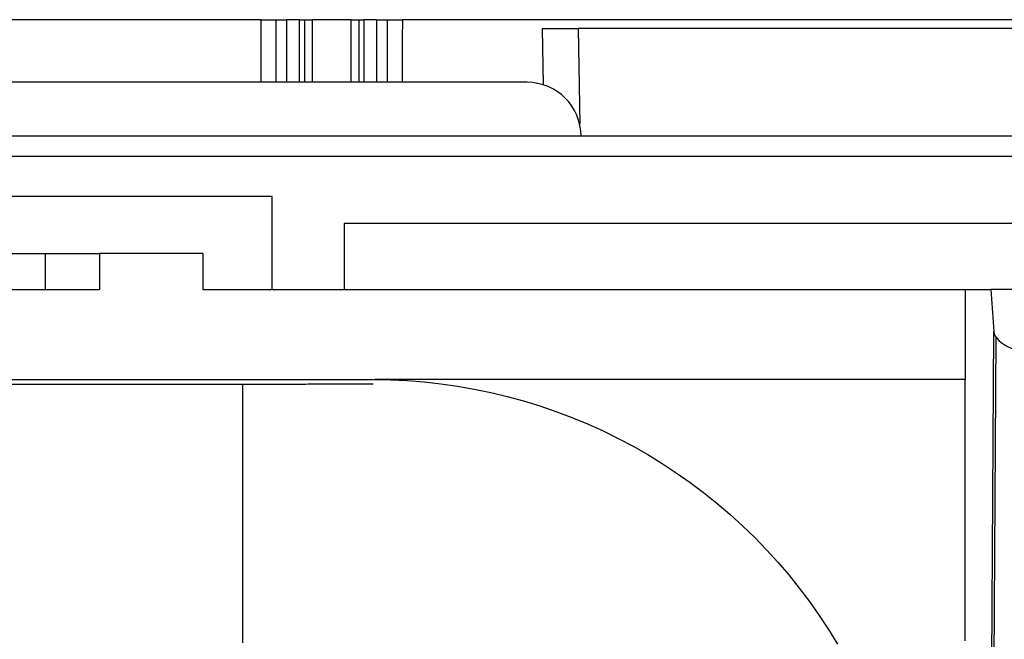
# Model space of a CAD drawing. Units: millimetres. Extents: x 0 to 5164, y 0 to 3683.
# Drawn here: x 1945 to 1973, y 2697 to 2714 of the extents above; entities that cross this region are included whole.
import ezdxf

# ---------------------------------------------------------------- set-up
doc = ezdxf.new("R2010")
doc.units = ezdxf.units.MM
doc.layers.add('LG-Product', color=3, linetype='Continuous')

msp = doc.modelspace()

# ---------------------------------------------------------------- linework, layer by layer
at = {"layer": 'LG-Product', "linetype": 'Continuous'}
for p, q in [((1952.14, 2714.019), (1902.579, 2714.019)), ((1952.551, 2714.019), (1952.551, 2712.279)), ((1953.351, 2712.279), (1953.351, 2714.019)), ((1954.644, 2714.019), (1953.56, 2714.019)), ((1954.853, 2714.019), (1954.854, 2712.279)), ((1955.654, 2712.279), (1955.653, 2714.019)), ((1983.131, 2714.019), (1956.065, 2714.019)), ((1959.945, 2713.778), (1959.973, 2712.212)), ((1959.945, 2713.778), (1960.945, 2713.778)), ((1974.846, 2713.778), (1960.945, 2713.778)), ((1960.945, 2713.778), (1960.992, 2711.115)), ((1959.53, 2712.279), (1909.974, 2712.279)), ((1976.975, 2710.779), (1941.955, 2710.779)), ((1941.955, 2710.224), (1974.846, 2710.224)), ((1952.452, 2709.107), (1853.427, 2709.107)), ((1952.452, 2706.521), (1952.452, 2709.107)), ((1954.452, 2708.359), (1954.452, 2706.521)), ((1974.455, 2708.359), (1954.452, 2708.359)), ((1862.47, 2707.52), (1946.154, 2707.52)), ((1946.154, 2706.521), (1946.154, 2707.52)), ((1946.154, 2707.52), (1947.653, 2707.52)), ((1950.525, 2707.52), (1947.653, 2707.52)), ((1051.897, 2706.521), (1947.653, 2706.521)), ((1950.526, 2706.521), (1971.7, 2706.521)), ((1971.7, 2706.521), (1972.409, 2706.521)), ((1972.409, 2706.521), (1972.496, 2705.359)), ((1974.91, 2706.521), (1972.409, 2706.521)), ((1971.449, 2515.872), (1972.496, 2705.359)), ((1972.549, 2705.205), (1971.502, 2515.854)), ((1049.175, 2704.021), (1951.633, 2704.021)), ((1951.632, 2703.884), (1499.775, 2703.884)), ((1971.702, 2704.021), (1955.288, 2704.021))]:
    msp.add_line(p, q, dxfattribs=at)
for points in [[(1952.14, 2714.019), (1952.155, 2714.019), (1952.171, 2714.019), (1952.187, 2714.019), (1952.203, 2714.019), (1952.218, 2714.019), (1952.234, 2714.019), (1952.249, 2714.019), (1952.265, 2714.019), (1952.28, 2714.019), (1952.296, 2714.019), (1952.311, 2714.019), (1952.326, 2714.019), (1952.342, 2714.019), (1952.357, 2714.019), (1952.372, 2714.019), (1952.387, 2714.019), (1952.402, 2714.019), (1952.417, 2714.019), (1952.432, 2714.019), (1952.447, 2714.019), (1952.462, 2714.019), (1952.477, 2714.019), (1952.492, 2714.019), (1952.507, 2714.019), (1952.521, 2714.019), (1952.536, 2714.019), (1952.55, 2714.019), (1952.565, 2714.019), (1952.579, 2714.019), (1952.593, 2714.019), (1952.607, 2714.019), (1952.621, 2714.019), (1952.634, 2714.019), (1952.648, 2714.019), (1952.661, 2714.019), (1952.675, 2714.019), (1952.688, 2714.019), (1952.701, 2714.019), (1952.714, 2714.019), (1952.726, 2714.019), (1952.739, 2714.019), (1952.752, 2714.019), (1952.764, 2714.019), (1952.776, 2714.019), (1952.788, 2714.019), (1952.8, 2714.019), (1952.812, 2714.019), (1952.824, 2714.019), (1952.835, 2714.019), (1952.846, 2714.019)], [(1952.14, 2712.279), (1952.14, 2712.314), (1952.14, 2712.348), (1952.14, 2712.383), (1952.14, 2712.418), (1952.14, 2712.453), (1952.14, 2712.488), (1952.14, 2712.522), (1952.14, 2712.557), (1952.14, 2712.592), (1952.14, 2712.627), (1952.14, 2712.662), (1952.14, 2712.696), (1952.14, 2712.731), (1952.14, 2712.766), (1952.14, 2712.801), (1952.14, 2712.835), (1952.14, 2712.87), (1952.14, 2712.905), (1952.14, 2712.94), (1952.14, 2712.975), (1952.14, 2713.009), (1952.14, 2713.044), (1952.14, 2713.079), (1952.14, 2713.114), (1952.14, 2713.149), (1952.14, 2713.183), (1952.14, 2713.218), (1952.14, 2713.253), (1952.14, 2713.288), (1952.14, 2713.323), (1952.14, 2713.357), (1952.14, 2713.392), (1952.14, 2713.427), (1952.14, 2713.462), (1952.14, 2713.497), (1952.14, 2713.531), (1952.14, 2713.566), (1952.14, 2713.601), (1952.14, 2713.636), (1952.14, 2713.671), (1952.14, 2713.705), (1952.14, 2713.74), (1952.14, 2713.775), (1952.14, 2713.81), (1952.14, 2713.845), (1952.14, 2713.879), (1952.14, 2713.914), (1952.14, 2713.949), (1952.14, 2713.984), (1952.14, 2714.019)], [(1953.207, 2714.019), (1953.2, 2714.019), (1953.193, 2714.019), (1953.185, 2714.019), (1953.178, 2714.019), (1953.171, 2714.019), (1953.164, 2714.019), (1953.157, 2714.019), (1953.149, 2714.019), (1953.142, 2714.019), (1953.135, 2714.019), (1953.128, 2714.019), (1953.12, 2714.019), (1953.113, 2714.019), (1953.106, 2714.019), (1953.099, 2714.019), (1953.092, 2714.019), (1953.084, 2714.019), (1953.077, 2714.019), (1953.07, 2714.019), (1953.063, 2714.019), (1953.056, 2714.019), (1953.048, 2714.019), (1953.041, 2714.019), (1953.034, 2714.019), (1953.027, 2714.019), (1953.02, 2714.019), (1953.012, 2714.019), (1953.005, 2714.019), (1952.998, 2714.019), (1952.991, 2714.019), (1952.983, 2714.019), (1952.976, 2714.019), (1952.969, 2714.019), (1952.962, 2714.019), (1952.955, 2714.019), (1952.947, 2714.019), (1952.94, 2714.019), (1952.933, 2714.019), (1952.926, 2714.019), (1952.919, 2714.019), (1952.911, 2714.019), (1952.904, 2714.019), (1952.897, 2714.019), (1952.89, 2714.019), (1952.882, 2714.019), (1952.875, 2714.019), (1952.868, 2714.019), (1952.861, 2714.019), (1952.854, 2714.019), (1952.846, 2714.019)], [(1952.846, 2714.019), (1952.846, 2713.984), (1952.846, 2713.949), (1952.846, 2713.914), (1952.846, 2713.879), (1952.846, 2713.845), (1952.846, 2713.81), (1952.846, 2713.775), (1952.846, 2713.74), (1952.846, 2713.705), (1952.846, 2713.671), (1952.846, 2713.636), (1952.846, 2713.601), (1952.846, 2713.566), (1952.846, 2713.531), (1952.846, 2713.497), (1952.846, 2713.462), (1952.846, 2713.427), (1952.846, 2713.392), (1952.846, 2713.357), (1952.846, 2713.323), (1952.846, 2713.288), (1952.846, 2713.253), (1952.846, 2713.218), (1952.846, 2713.183), (1952.846, 2713.149), (1952.846, 2713.114), (1952.846, 2713.079), (1952.846, 2713.044), (1952.846, 2713.01), (1952.846, 2712.975), (1952.846, 2712.94), (1952.846, 2712.905), (1952.846, 2712.87), (1952.846, 2712.836), (1952.846, 2712.801), (1952.846, 2712.766), (1952.846, 2712.731), (1952.846, 2712.696), (1952.846, 2712.662), (1952.846, 2712.627), (1952.846, 2712.592), (1952.846, 2712.557), (1952.846, 2712.522), (1952.846, 2712.488), (1952.846, 2712.453), (1952.846, 2712.418), (1952.846, 2712.383), (1952.846, 2712.348), (1952.846, 2712.314), (1952.846, 2712.279)], [(1953.207, 2714.019), (1953.213, 2714.019), (1953.218, 2714.019), (1953.224, 2714.019), (1953.23, 2714.019), (1953.236, 2714.019), (1953.242, 2714.019), (1953.248, 2714.019), (1953.254, 2714.019), (1953.26, 2714.019), (1953.267, 2714.019), (1953.273, 2714.019), (1953.279, 2714.019), (1953.286, 2714.019), (1953.292, 2714.019), (1953.299, 2714.019), (1953.306, 2714.019), (1953.313, 2714.019), (1953.319, 2714.019), (1953.326, 2714.019), (1953.333, 2714.019), (1953.34, 2714.019), (1953.347, 2714.019), (1953.355, 2714.019), (1953.362, 2714.019), (1953.369, 2714.019), (1953.376, 2714.019), (1953.384, 2714.019), (1953.391, 2714.019), (1953.398, 2714.019), (1953.406, 2714.019), (1953.413, 2714.019), (1953.421, 2714.019), (1953.428, 2714.019), (1953.436, 2714.019), (1953.443, 2714.019), (1953.451, 2714.019), (1953.459, 2714.019), (1953.466, 2714.019), (1953.474, 2714.019), (1953.482, 2714.019), (1953.49, 2714.019), (1953.497, 2714.019), (1953.505, 2714.019), (1953.513, 2714.019), (1953.521, 2714.019), (1953.529, 2714.019), (1953.537, 2714.019), (1953.545, 2714.019), (1953.553, 2714.019), (1953.56, 2714.019)], [(1953.207, 2712.279), (1953.207, 2712.314), (1953.207, 2712.348), (1953.207, 2712.383), (1953.207, 2712.418), (1953.207, 2712.453), (1953.207, 2712.488), (1953.207, 2712.522), (1953.207, 2712.557), (1953.207, 2712.592), (1953.207, 2712.627), (1953.207, 2712.661), (1953.207, 2712.696), (1953.207, 2712.731), (1953.207, 2712.766), (1953.207, 2712.801), (1953.207, 2712.835), (1953.207, 2712.87), (1953.207, 2712.905), (1953.207, 2712.94), (1953.207, 2712.975), (1953.207, 2713.009), (1953.207, 2713.044), (1953.207, 2713.079), (1953.207, 2713.114), (1953.207, 2713.149), (1953.207, 2713.183), (1953.207, 2713.218), (1953.207, 2713.253), (1953.207, 2713.288), (1953.207, 2713.323), (1953.207, 2713.357), (1953.207, 2713.392), (1953.207, 2713.427), (1953.207, 2713.462), (1953.207, 2713.497), (1953.207, 2713.531), (1953.207, 2713.566), (1953.207, 2713.601), (1953.207, 2713.636), (1953.207, 2713.671), (1953.207, 2713.705), (1953.207, 2713.74), (1953.207, 2713.775), (1953.207, 2713.81), (1953.207, 2713.845), (1953.207, 2713.879), (1953.207, 2713.914), (1953.207, 2713.949), (1953.207, 2713.984), (1953.207, 2714.019)], [(1953.56, 2714.019), (1953.56, 2713.984), (1953.56, 2713.949), (1953.56, 2713.914), (1953.56, 2713.879), (1953.56, 2713.845), (1953.56, 2713.81), (1953.56, 2713.775), (1953.56, 2713.74), (1953.56, 2713.705), (1953.56, 2713.671), (1953.56, 2713.636), (1953.56, 2713.601), (1953.56, 2713.566), (1953.56, 2713.531), (1953.56, 2713.497), (1953.56, 2713.462), (1953.56, 2713.427), (1953.56, 2713.392), (1953.56, 2713.357), (1953.56, 2713.323), (1953.56, 2713.288), (1953.56, 2713.253), (1953.56, 2713.218), (1953.56, 2713.183), (1953.56, 2713.149), (1953.56, 2713.114), (1953.56, 2713.079), (1953.56, 2713.044), (1953.56, 2713.009), (1953.56, 2712.975), (1953.56, 2712.94), (1953.56, 2712.905), (1953.56, 2712.87), (1953.56, 2712.835), (1953.56, 2712.801), (1953.56, 2712.766), (1953.56, 2712.731), (1953.56, 2712.696), (1953.56, 2712.662), (1953.56, 2712.627), (1953.56, 2712.592), (1953.56, 2712.557), (1953.56, 2712.522), (1953.56, 2712.488), (1953.56, 2712.453), (1953.56, 2712.418), (1953.56, 2712.383), (1953.56, 2712.348), (1953.56, 2712.314), (1953.56, 2712.279)], [(1954.643, 2712.279), (1954.643, 2712.313), (1954.643, 2712.348), (1954.643, 2712.383), (1954.643, 2712.418), (1954.643, 2712.453), (1954.643, 2712.487), (1954.643, 2712.522), (1954.643, 2712.557), (1954.643, 2712.592), (1954.643, 2712.627), (1954.643, 2712.661), (1954.643, 2712.696), (1954.643, 2712.731), (1954.643, 2712.766), (1954.643, 2712.801), (1954.643, 2712.835), (1954.643, 2712.87), (1954.643, 2712.905), (1954.643, 2712.94), (1954.643, 2712.975), (1954.643, 2713.009), (1954.643, 2713.044), (1954.643, 2713.079), (1954.643, 2713.114), (1954.643, 2713.149), (1954.643, 2713.183), (1954.643, 2713.218), (1954.643, 2713.253), (1954.643, 2713.288), (1954.643, 2713.323), (1954.643, 2713.357), (1954.643, 2713.392), (1954.643, 2713.427), (1954.643, 2713.462), (1954.643, 2713.497), (1954.643, 2713.531), (1954.643, 2713.566), (1954.644, 2713.601), (1954.644, 2713.636), (1954.644, 2713.671), (1954.644, 2713.705), (1954.644, 2713.74), (1954.644, 2713.775), (1954.644, 2713.81), (1954.644, 2713.845), (1954.644, 2713.879), (1954.644, 2713.914), (1954.644, 2713.949), (1954.644, 2713.984), (1954.644, 2714.019)], [(1954.644, 2714.019), (1954.652, 2714.019), (1954.659, 2714.019), (1954.667, 2714.019), (1954.675, 2714.019), (1954.683, 2714.019), (1954.691, 2714.019), (1954.699, 2714.019), (1954.706, 2714.019), (1954.714, 2714.019), (1954.722, 2714.019), (1954.73, 2714.019), (1954.737, 2714.019), (1954.745, 2714.019), (1954.752, 2714.019), (1954.76, 2714.019), (1954.768, 2714.019), (1954.775, 2714.019), (1954.783, 2714.019), (1954.79, 2714.019), (1954.798, 2714.019), (1954.805, 2714.019), (1954.813, 2714.019), (1954.82, 2714.019), (1954.828, 2714.019), (1954.835, 2714.019), (1954.842, 2714.019), (1954.849, 2714.019), (1954.856, 2714.019), (1954.863, 2714.019), (1954.87, 2714.019), (1954.877, 2714.019), (1954.884, 2714.019), (1954.891, 2714.019), (1954.898, 2714.019), (1954.904, 2714.019), (1954.911, 2714.019), (1954.918, 2714.019), (1954.924, 2714.019), (1954.931, 2714.019), (1954.937, 2714.019), (1954.943, 2714.019), (1954.95, 2714.019), (1954.956, 2714.019), (1954.962, 2714.019), (1954.968, 2714.019), (1954.974, 2714.019), (1954.98, 2714.019), (1954.986, 2714.019), (1954.991, 2714.019), (1954.997, 2714.019)], [(1955.358, 2714.019), (1955.35, 2714.019), (1955.343, 2714.019), (1955.336, 2714.019), (1955.329, 2714.019), (1955.322, 2714.019), (1955.314, 2714.019), (1955.307, 2714.019), (1955.3, 2714.019), (1955.293, 2714.019), (1955.286, 2714.019), (1955.278, 2714.019), (1955.271, 2714.019), (1955.264, 2714.019), (1955.257, 2714.019), (1955.25, 2714.019), (1955.242, 2714.019), (1955.235, 2714.019), (1955.228, 2714.019), (1955.221, 2714.019), (1955.213, 2714.019), (1955.206, 2714.019), (1955.199, 2714.019), (1955.192, 2714.019), (1955.185, 2714.019), (1955.177, 2714.019), (1955.17, 2714.019), (1955.163, 2714.019), (1955.156, 2714.019), (1955.149, 2714.019), (1955.141, 2714.019), (1955.134, 2714.019), (1955.127, 2714.019), (1955.12, 2714.019), (1955.113, 2714.019), (1955.105, 2714.019), (1955.098, 2714.019), (1955.091, 2714.019), (1955.084, 2714.019), (1955.076, 2714.019), (1955.069, 2714.019), (1955.062, 2714.019), (1955.055, 2714.019), (1955.048, 2714.019), (1955.04, 2714.019), (1955.033, 2714.019), (1955.026, 2714.019), (1955.019, 2714.019), (1955.012, 2714.019), (1955.004, 2714.019), (1954.997, 2714.019)], [(1954.997, 2714.019), (1954.997, 2713.984), (1954.997, 2713.949), (1954.997, 2713.914), (1954.997, 2713.879), (1954.997, 2713.845), (1954.997, 2713.81), (1954.997, 2713.775), (1954.997, 2713.74), (1954.997, 2713.705), (1954.997, 2713.671), (1954.997, 2713.636), (1954.997, 2713.601), (1954.997, 2713.566), (1954.997, 2713.531), (1954.997, 2713.497), (1954.997, 2713.462), (1954.997, 2713.427), (1954.997, 2713.392), (1954.997, 2713.357), (1954.997, 2713.323), (1954.997, 2713.288), (1954.997, 2713.253), (1954.997, 2713.218), (1954.997, 2713.183), (1954.997, 2713.149), (1954.997, 2713.114), (1954.997, 2713.079), (1954.997, 2713.044), (1954.997, 2713.009), (1954.997, 2712.975), (1954.997, 2712.94), (1954.997, 2712.905), (1954.997, 2712.87), (1954.997, 2712.835), (1954.997, 2712.801), (1954.997, 2712.766), (1954.997, 2712.731), (1954.997, 2712.696), (1954.997, 2712.661), (1954.997, 2712.627), (1954.997, 2712.592), (1954.997, 2712.557), (1954.997, 2712.522), (1954.997, 2712.488), (1954.997, 2712.453), (1954.997, 2712.418), (1954.997, 2712.383), (1954.997, 2712.348), (1954.997, 2712.314), (1954.997, 2712.279)], [(1955.357, 2712.279), (1955.357, 2712.314), (1955.357, 2712.348), (1955.357, 2712.383), (1955.357, 2712.418), (1955.357, 2712.453), (1955.357, 2712.488), (1955.357, 2712.522), (1955.357, 2712.557), (1955.357, 2712.592), (1955.357, 2712.627), (1955.357, 2712.662), (1955.357, 2712.696), (1955.357, 2712.731), (1955.357, 2712.766), (1955.357, 2712.801), (1955.357, 2712.836), (1955.357, 2712.87), (1955.357, 2712.905), (1955.357, 2712.94), (1955.357, 2712.975), (1955.357, 2713.01), (1955.357, 2713.044), (1955.357, 2713.079), (1955.357, 2713.114), (1955.357, 2713.149), (1955.357, 2713.183), (1955.357, 2713.218), (1955.357, 2713.253), (1955.357, 2713.288), (1955.357, 2713.323), (1955.357, 2713.357), (1955.357, 2713.392), (1955.357, 2713.427), (1955.357, 2713.462), (1955.357, 2713.497), (1955.357, 2713.531), (1955.358, 2713.566), (1955.358, 2713.601), (1955.358, 2713.636), (1955.358, 2713.671), (1955.358, 2713.705), (1955.358, 2713.74), (1955.358, 2713.775), (1955.358, 2713.81), (1955.358, 2713.845), (1955.358, 2713.879), (1955.358, 2713.914), (1955.358, 2713.949), (1955.358, 2713.984), (1955.358, 2714.019)], [(1955.358, 2714.019), (1955.369, 2714.019), (1955.38, 2714.019), (1955.392, 2714.019), (1955.404, 2714.019), (1955.416, 2714.019), (1955.428, 2714.019), (1955.44, 2714.019), (1955.452, 2714.019), (1955.464, 2714.019), (1955.477, 2714.019), (1955.49, 2714.019), (1955.502, 2714.019), (1955.515, 2714.019), (1955.528, 2714.019), (1955.542, 2714.019), (1955.555, 2714.019), (1955.568, 2714.019), (1955.582, 2714.019), (1955.596, 2714.019), (1955.61, 2714.019), (1955.624, 2714.019), (1955.638, 2714.019), (1955.652, 2714.019), (1955.667, 2714.019), (1955.681, 2714.019), (1955.696, 2714.019), (1955.711, 2714.019), (1955.725, 2714.019), (1955.74, 2714.019), (1955.755, 2714.019), (1955.77, 2714.019), (1955.785, 2714.019), (1955.8, 2714.019), (1955.815, 2714.019), (1955.831, 2714.019), (1955.846, 2714.019), (1955.861, 2714.019), (1955.876, 2714.019), (1955.892, 2714.019), (1955.907, 2714.019), (1955.923, 2714.019), (1955.938, 2714.019), (1955.954, 2714.019), (1955.97, 2714.019), (1955.985, 2714.019), (1956.001, 2714.019), (1956.017, 2714.019), (1956.033, 2714.019), (1956.049, 2714.019), (1956.065, 2714.019)], [(1956.065, 2714.019), (1956.065, 2713.984), (1956.065, 2713.949), (1956.065, 2713.914), (1956.065, 2713.879), (1956.065, 2713.845), (1956.065, 2713.81), (1956.065, 2713.775), (1956.064, 2713.74), (1956.064, 2713.705), (1956.064, 2713.671), (1956.064, 2713.636), (1956.064, 2713.601), (1956.064, 2713.566), (1956.064, 2713.531), (1956.064, 2713.497), (1956.064, 2713.462), (1956.064, 2713.427), (1956.064, 2713.392), (1956.064, 2713.357), (1956.064, 2713.323), (1956.064, 2713.288), (1956.064, 2713.253), (1956.064, 2713.218), (1956.064, 2713.184), (1956.064, 2713.149), (1956.064, 2713.114), (1956.064, 2713.079), (1956.064, 2713.044), (1956.064, 2713.01), (1956.064, 2712.975), (1956.064, 2712.94), (1956.064, 2712.905), (1956.064, 2712.87), (1956.064, 2712.836), (1956.064, 2712.801), (1956.064, 2712.766), (1956.064, 2712.731), (1956.064, 2712.696), (1956.064, 2712.662), (1956.064, 2712.627), (1956.064, 2712.592), (1956.064, 2712.557), (1956.064, 2712.522), (1956.064, 2712.488), (1956.064, 2712.453), (1956.064, 2712.418), (1956.064, 2712.383), (1956.064, 2712.348), (1956.064, 2712.314), (1956.064, 2712.279)], [(1947.653, 2707.52), (1947.653, 2707.5), (1947.653, 2707.48), (1947.653, 2707.46), (1947.653, 2707.44), (1947.653, 2707.42), (1947.653, 2707.4), (1947.653, 2707.38), (1947.653, 2707.36), (1947.653, 2707.34), (1947.653, 2707.32), (1947.653, 2707.3), (1947.653, 2707.28), (1947.653, 2707.26), (1947.653, 2707.24), (1947.653, 2707.22), (1947.653, 2707.2), (1947.653, 2707.18), (1947.653, 2707.16), (1947.653, 2707.14), (1947.653, 2707.12), (1947.653, 2707.1), (1947.653, 2707.08), (1947.653, 2707.06), (1947.653, 2707.04), (1947.653, 2707.02), (1947.653, 2707), (1947.653, 2706.98), (1947.653, 2706.96), (1947.653, 2706.94), (1947.653, 2706.92), (1947.653, 2706.901), (1947.653, 2706.881), (1947.653, 2706.861), (1947.653, 2706.841), (1947.653, 2706.821), (1947.653, 2706.801), (1947.653, 2706.781), (1947.653, 2706.761), (1947.653, 2706.741), (1947.653, 2706.721), (1947.653, 2706.701), (1947.653, 2706.681), (1947.653, 2706.661), (1947.653, 2706.641), (1947.653, 2706.621), (1947.653, 2706.601), (1947.653, 2706.581), (1947.653, 2706.561), (1947.653, 2706.541), (1947.653, 2706.521)], [(1950.525, 2707.52), (1950.525, 2707.5), (1950.525, 2707.48), (1950.525, 2707.46), (1950.525, 2707.44), (1950.525, 2707.42), (1950.525, 2707.4), (1950.525, 2707.38), (1950.525, 2707.36), (1950.525, 2707.34), (1950.525, 2707.32), (1950.525, 2707.3), (1950.525, 2707.28), (1950.525, 2707.26), (1950.525, 2707.24), (1950.525, 2707.22), (1950.525, 2707.2), (1950.525, 2707.18), (1950.525, 2707.16), (1950.525, 2707.14), (1950.525, 2707.12), (1950.525, 2707.1), (1950.525, 2707.08), (1950.525, 2707.06), (1950.525, 2707.04), (1950.525, 2707.02), (1950.525, 2707), (1950.525, 2706.98), (1950.525, 2706.96), (1950.525, 2706.94), (1950.525, 2706.92), (1950.525, 2706.901), (1950.525, 2706.881), (1950.526, 2706.861), (1950.526, 2706.841), (1950.526, 2706.821), (1950.526, 2706.801), (1950.526, 2706.781), (1950.526, 2706.761), (1950.526, 2706.741), (1950.526, 2706.721), (1950.526, 2706.701), (1950.526, 2706.681), (1950.526, 2706.661), (1950.526, 2706.641), (1950.526, 2706.621), (1950.526, 2706.601), (1950.526, 2706.581), (1950.526, 2706.561), (1950.526, 2706.541), (1950.526, 2706.521)], [(1971.7, 2706.521), (1971.7, 2706.471), (1971.7, 2706.421), (1971.7, 2706.371), (1971.7, 2706.321), (1971.7, 2706.271), (1971.7, 2706.221), (1971.7, 2706.171), (1971.7, 2706.121), (1971.7, 2706.071), (1971.7, 2706.021), (1971.7, 2705.971), (1971.7, 2705.921), (1971.7, 2705.871), (1971.7, 2705.821), (1971.7, 2705.771), (1971.7, 2705.721), (1971.7, 2705.671), (1971.701, 2705.621), (1971.701, 2705.571), (1971.701, 2705.521), (1971.701, 2705.471), (1971.701, 2705.421), (1971.701, 2705.371), (1971.701, 2705.321), (1971.701, 2705.271), (1971.701, 2705.221), (1971.701, 2705.171), (1971.701, 2705.121), (1971.701, 2705.071), (1971.701, 2705.021), (1971.701, 2704.971), (1971.701, 2704.921), (1971.701, 2704.871), (1971.701, 2704.821), (1971.701, 2704.771), (1971.701, 2704.721), (1971.701, 2704.671), (1971.702, 2704.621), (1971.702, 2704.571), (1971.702, 2704.521), (1971.702, 2704.471), (1971.702, 2704.421), (1971.702, 2704.371), (1971.702, 2704.321), (1971.702, 2704.271), (1971.702, 2704.221), (1971.702, 2704.171), (1971.702, 2704.121), (1971.702, 2704.071), (1971.702, 2704.021)], [(1955.257, 2703.887), (1955.184, 2703.887), (1955.112, 2703.887), (1955.039, 2703.887), (1954.967, 2703.887), (1954.894, 2703.887), (1954.822, 2703.887), (1954.749, 2703.887), (1954.677, 2703.887), (1954.604, 2703.887), (1954.532, 2703.887), (1954.459, 2703.887), (1954.387, 2703.887), (1954.314, 2703.887), (1954.242, 2703.887), (1954.169, 2703.887), (1954.097, 2703.887), (1954.024, 2703.887), (1953.952, 2703.887), (1953.879, 2703.887), (1953.807, 2703.887), (1953.735, 2703.887), (1953.662, 2703.887), (1953.59, 2703.887), (1953.517, 2703.887), (1953.445, 2703.887), (1953.372, 2703.886), (1953.3, 2703.886), (1953.227, 2703.886), (1953.155, 2703.886), (1953.082, 2703.886), (1953.01, 2703.886), (1952.937, 2703.886), (1952.865, 2703.886), (1952.792, 2703.886), (1952.72, 2703.886), (1952.647, 2703.886), (1952.575, 2703.886), (1952.502, 2703.885), (1952.43, 2703.885), (1952.357, 2703.885), (1952.285, 2703.885), (1952.212, 2703.885), (1952.14, 2703.885), (1952.067, 2703.885), (1951.995, 2703.885), (1951.922, 2703.885), (1951.85, 2703.885), (1951.777, 2703.884), (1951.705, 2703.884), (1951.632, 2703.884)], [(1951.632, 2696.708), (1951.632, 2696.817), (1951.632, 2696.93), (1951.632, 2697.046), (1951.632, 2697.165), (1951.632, 2697.286), (1951.632, 2697.409), (1951.632, 2697.534), (1951.632, 2697.662), (1951.632, 2697.791), (1951.632, 2697.922), (1951.632, 2698.055), (1951.632, 2698.19), (1951.632, 2698.327), (1951.632, 2698.466), (1951.632, 2698.606), (1951.632, 2698.748), (1951.632, 2698.891), (1951.632, 2699.036), (1951.632, 2699.183), (1951.632, 2699.331), (1951.632, 2699.481), (1951.632, 2699.632), (1951.632, 2699.785), (1951.632, 2699.939), (1951.632, 2700.094), (1951.632, 2700.251), (1951.632, 2700.409), (1951.632, 2700.569), (1951.632, 2700.73), (1951.632, 2700.892), (1951.632, 2701.056), (1951.632, 2701.221), (1951.632, 2701.387), (1951.632, 2701.555), (1951.632, 2701.724), (1951.632, 2701.894), (1951.632, 2702.066), (1951.632, 2702.239), (1951.632, 2702.414), (1951.632, 2702.591), (1951.632, 2702.769), (1951.632, 2702.95), (1951.632, 2703.132), (1951.632, 2703.317), (1951.632, 2703.504), (1951.632, 2703.693), (1951.632, 2703.884)], [(1951.633, 2704.021), (1951.705, 2704.021), (1951.777, 2704.021), (1951.85, 2704.021), (1951.922, 2704.021), (1951.994, 2704.021), (1952.067, 2704.021), (1952.139, 2704.021), (1952.212, 2704.021), (1952.284, 2704.021), (1952.356, 2704.021), (1952.429, 2704.021), (1952.501, 2704.021), (1952.573, 2704.021), (1952.646, 2704.021), (1952.718, 2704.021), (1952.79, 2704.021), (1952.863, 2704.021), (1952.935, 2704.021), (1953.007, 2704.021), (1953.08, 2704.021), (1953.152, 2704.021), (1953.224, 2704.021), (1953.297, 2704.021), (1953.369, 2704.021), (1953.441, 2704.021), (1953.514, 2704.021), (1953.586, 2704.021), (1953.658, 2704.021), (1953.731, 2704.021), (1953.803, 2704.021), (1953.876, 2704.021), (1953.948, 2704.021), (1954.02, 2704.021), (1954.093, 2704.021), (1954.165, 2704.021), (1954.237, 2704.021), (1954.31, 2704.021), (1954.382, 2704.021), (1954.454, 2704.021), (1954.527, 2704.021), (1954.599, 2704.021), (1954.671, 2704.021), (1954.744, 2704.021), (1954.816, 2704.021), (1954.888, 2704.021), (1954.961, 2704.021), (1955.033, 2704.021), (1955.105, 2704.021), (1955.178, 2704.021), (1955.25, 2704.021)], [(1955.25, 2704.021), (1955.725, 2704.014), (1956.199, 2703.991), (1956.669, 2703.954), (1957.137, 2703.902), (1957.601, 2703.836), (1958.063, 2703.755), (1958.522, 2703.66), (1958.978, 2703.551), (1959.431, 2703.427), (1959.881, 2703.288), (1960.329, 2703.135), (1960.773, 2702.967), (1961.21, 2702.786), (1961.639, 2702.592), (1962.061, 2702.386), (1962.475, 2702.166), (1962.882, 2701.934), (1963.281, 2701.689), (1963.673, 2701.432), (1964.058, 2701.162), (1964.435, 2700.879), (1964.805, 2700.584), (1965.165, 2700.276), (1965.515, 2699.958), (1965.853, 2699.63), (1966.18, 2699.293), (1966.495, 2698.947), (1966.799, 2698.59), (1967.093, 2698.225), (1967.375, 2697.85), (1967.645, 2697.466), (1967.905, 2697.071), (1968.153, 2696.668)], [(1971.704, 2696.758), (1971.704, 2697.048), (1971.704, 2697.339), (1971.704, 2697.629), (1971.704, 2697.92), (1971.704, 2698.21), (1971.704, 2698.501), (1971.704, 2698.792), (1971.704, 2699.082), (1971.704, 2699.373), (1971.704, 2699.663), (1971.704, 2699.954), (1971.704, 2700.244), (1971.704, 2700.535), (1971.704, 2700.825), (1971.704, 2701.116), (1971.704, 2701.407), (1971.704, 2701.697), (1971.703, 2701.988), (1971.703, 2702.278), (1971.703, 2702.569), (1971.703, 2702.859), (1971.703, 2703.15), (1971.703, 2703.44), (1971.702, 2703.731), (1971.702, 2704.021)]]:
    msp.add_lwpolyline(points, dxfattribs=at)
msp.add_arc((1959.53, 2710.779), 1.5, 0, 90, dxfattribs=at)
msp.add_ellipse((1973.995, 2705.381), major_axis=(1.5, 0.001), ratio=0.439651, start_param=3.174126, end_param=4.762163, dxfattribs=at)

doc.saveas('drawing.dxf')
